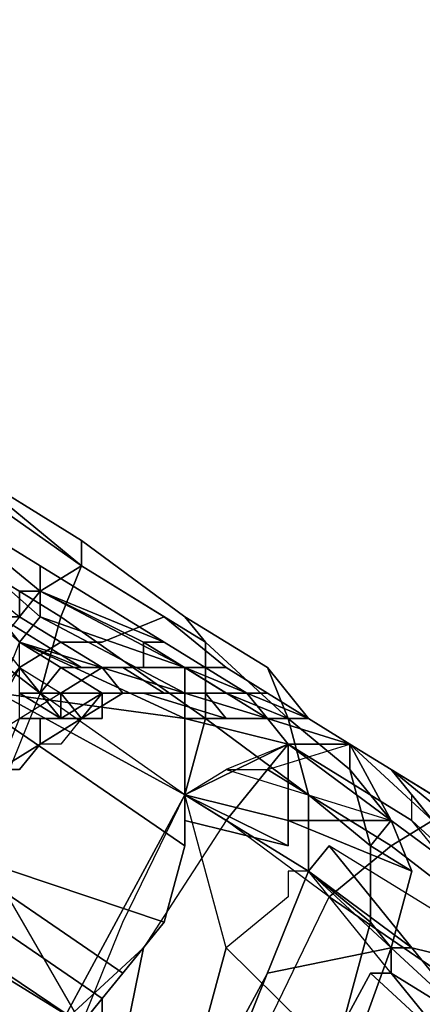
# Model space of a CAD drawing. Units: millimetres. Extents: x 16640 to 25401, y -4670 to 3203.
# Drawn here: x 20320 to 20348, y 555 to 623 of the extents above; entities that cross this region are included whole.
import ezdxf

# ---------------------------------------------------------------- set-up
doc = ezdxf.new("R2010")
doc.units = ezdxf.units.MM
doc.layers.add('PDF _beslag', color=9, linetype='Continuous')
doc.layers.add('Размеры', color=250, linetype='Continuous', lineweight=15)

# ---------------------------------------------------------------- blocks, each defined once
blk = doc.blocks.new('170')
at = {"layer": 'PDF _beslag', "color": 250, "linetype": 'Continuous'}
for points in [[(23021.521, 531.918), (23023.128, 530.311), (23024.735, 531.918), (23021.521, 533.526)], [(23021.521, 531.918), (23023.128, 530.311)], [(23008.661, 519.059), (23026.343, 509.415), (23016.698, 514.237)], [(23023.128, 535.133), (23034.38, 530.311), (23021.521, 533.526)], [(23019.913, 530.311), (23034.38, 523.881), (23019.913, 530.311), (23034.38, 523.881), (23019.913, 530.311)], [(23034.38, 531.918), (23023.128, 535.133), (23034.38, 531.918), (23023.128, 536.741), (23013.484, 543.17)], [(23011.876, 543.17), (23023.128, 535.133), (23023.128, 536.741), (23034.38, 531.918), (23023.128, 536.741), (23034.38, 531.918), (23039.202, 530.311), (23034.38, 531.918), (23040.809, 528.704), (23042.417, 527.096), (23040.809, 528.704), (23034.38, 528.704), (23042.417, 527.096), (23040.809, 525.489), (23047.239, 527.096), (23042.417, 527.096), (23047.239, 527.096), (23050.454, 525.489), (23047.239, 527.096), (23050.454, 525.489), (23053.668, 523.881), (23050.454, 525.489), (23055.276, 522.274)], [(23053.668, 522.274), (23047.239, 527.096), (23050.454, 525.489), (23055.276, 520.667)], [(23013.484, 543.17), (23023.128, 536.741), (23013.484, 543.17)], [(23013.484, 543.17), (23023.128, 536.741), (23013.484, 543.17)], [(22976.514, 538.348), (22994.195, 528.704), (23010.269, 519.059), (23007.054, 520.667), (23005.447, 520.667), (23007.054, 520.667), (23011.876, 530.311), (23015.091, 528.704), (23015.091, 535.133), (23015.091, 528.704), (23019.913, 533.526), (23021.521, 531.918), (23024.735, 533.526), (23021.521, 535.133), (23019.913, 533.526)], [(23024.735, 531.918), (23027.95, 530.311), (23026.343, 530.311), (23023.128, 530.311), (23024.735, 531.918), (23021.521, 533.526), (23026.343, 531.918), (23021.521, 533.526), (23019.913, 535.133), (23021.521, 533.526), (23019.913, 535.133), (23018.306, 535.133), (23019.913, 535.133), (23018.306, 535.133), (23013.484, 538.348), (23018.306, 535.133), (23013.484, 538.348)], [(23023.128, 538.348), (23023.128, 536.741), (23032.772, 533.526)], [(23018.306, 520.667), (23026.343, 509.415), (23016.698, 514.237), (23013.484, 519.059), (23002.232, 523.881), (23013.484, 519.059), (22999.017, 527.096), (23002.232, 523.881), (22997.41, 528.704), (23002.232, 523.881), (22992.588, 528.704), (22984.551, 533.526), (22984.551, 536.741), (22997.41, 528.704), (22992.588, 528.704), (22999.017, 527.096)], [(23015.091, 528.704), (23016.698, 527.096), (23019.913, 533.526), (23016.698, 527.096), (23021.521, 531.918), (23018.306, 527.096), (23016.698, 527.096), (23011.876, 517.452), (23018.306, 527.096), (23011.876, 517.452), (23013.484, 515.844), (23018.306, 527.096), (23021.521, 531.918), (23024.735, 530.311), (23027.95, 531.918), (23024.735, 533.526), (23021.521, 531.918), (23024.735, 530.311)], [(23040.809, 528.704), (23034.38, 530.311), (23034.38, 528.704), (23034.38, 530.311), (23021.521, 533.526), (23034.38, 528.704), (23034.38, 523.881), (23034.38, 528.704), (23019.913, 530.311), (23034.38, 523.881), (23019.913, 530.311), (23034.38, 523.881), (23042.417, 520.667), (23034.38, 522.274)], [(23031.165, 533.526), (23031.165, 533.526)], [(23031.165, 533.526), (23031.165, 533.526)], [(23042.417, 527.096), (23034.38, 523.881), (23042.417, 522.274), (23034.38, 523.881), (23042.417, 522.274), (23050.454, 522.274), (23042.417, 527.096), (23050.454, 522.274), (23047.239, 527.096), (23047.239, 525.489), (23042.417, 528.704), (23040.809, 531.918), (23044.024, 528.704), (23047.239, 527.096), (23044.024, 528.704), (23040.809, 530.311), (23044.024, 528.704), (23039.202, 530.311), (23044.024, 528.704), (23039.202, 530.311)], [(23026.343, 528.704), (23027.95, 528.704), (23026.343, 528.704), (23024.735, 527.096), (23023.128, 527.096), (23026.343, 528.704), (23019.913, 525.489)], [(23021.521, 525.489), (23023.128, 527.096), (23026.343, 528.704), (23027.95, 530.311), (23027.95, 528.704), (23024.735, 528.704), (23027.95, 530.311), (23024.735, 528.704), (23024.735, 530.311), (23027.95, 530.311), (23032.772, 530.311), (23027.95, 530.311), (23032.772, 530.311), (23029.557, 530.311), (23034.38, 530.311), (23029.557, 530.311), (23032.772, 530.311), (23027.95, 530.311), (23032.772, 530.311), (23029.557, 530.311), (23027.95, 530.311), (23032.772, 530.311), (23029.557, 530.311), (23035.987, 530.311), (23037.594, 528.704), (23031.165, 530.311), (23034.38, 530.311), (23029.557, 530.311), (23031.165, 530.311), (23034.38, 530.311)], [(23021.521, 528.704), (23024.735, 528.704), (23023.128, 528.704), (23021.521, 528.704), (23021.521, 530.311), (23024.735, 528.704), (23021.521, 528.704), (23021.521, 530.311), (23023.128, 530.311), (23024.735, 528.704)], [(23035.987, 530.311), (23035.987, 530.311)], [(23035.987, 530.311), (23035.987, 530.311)], [(23023.128, 528.704), (23021.521, 528.704), (23023.128, 528.704)], [(23023.128, 527.096), (23023.128, 527.096)], [(23023.128, 527.096), (23023.128, 527.096)], [(23058.49, 517.452), (23050.454, 522.274), (23042.417, 527.096), (23037.594, 525.489), (23040.809, 525.489)], [(23055.276, 515.844), (23045.631, 520.667), (23044.024, 519.059), (23042.417, 519.059), (23042.417, 517.452), (23037.594, 514.237), (23034.38, 523.881), (23037.594, 525.489), (23050.454, 522.274), (23058.49, 517.452)], [(23055.276, 515.844), (23045.631, 520.667), (23044.024, 519.059), (23042.417, 519.059), (23042.417, 517.452), (23037.594, 514.237), (23034.38, 523.881), (23037.594, 525.489), (23050.454, 522.274)], [(23053.668, 520.667), (23052.061, 522.274), (23052.061, 523.881), (23050.454, 525.489), (23053.668, 523.881)], [(23053.668, 520.667), (23052.061, 522.274), (23052.061, 523.881), (23050.454, 525.489), (23053.668, 523.881)], [(23050.454, 525.489), (23050.454, 525.489)], [(23040.809, 501.378), (23055.276, 501.378), (23040.809, 509.415), (23040.809, 501.378), (23040.809, 509.415), (23029.557, 507.808), (23031.165, 514.237), (23024.735, 509.415), (23034.38, 523.881), (23037.594, 522.274), (23031.165, 514.237), (23024.735, 509.415)], [(23042.417, 520.667), (23034.38, 523.881)], [(23034.38, 523.881), (23042.417, 520.667), (23034.38, 523.881)], [(23034.38, 523.881), (23034.38, 523.881)], [(23042.417, 520.667), (23034.38, 523.881), (23042.417, 520.667)], [(23042.417, 520.667), (23034.38, 523.881), (23042.417, 520.667)], [(23008.661, 519.059), (23007.054, 520.667), (23005.447, 522.274), (23007.054, 520.667), (23008.661, 519.059), (23011.876, 517.452), (23008.661, 519.059), (23026.343, 509.415), (23027.95, 511.022), (23027.95, 507.808), (23035.987, 502.985), (23044.024, 499.771), (23039.202, 501.378)], [(23034.38, 522.274), (23034.38, 522.274)], [(23034.38, 522.274), (23034.38, 522.274)], [(23029.557, 512.63), (23032.772, 515.844), (23015.091, 520.667)], [(23029.557, 512.63), (23015.091, 520.667), (23029.557, 512.63)], [(23029.557, 512.63), (23015.091, 520.667), (23029.557, 512.63)], [(23050.454, 512.63), (23056.883, 509.415), (23050.454, 514.237), (23050.454, 512.63), (23050.454, 514.237), (23044.024, 519.059), (23052.061, 514.237), (23044.024, 519.059), (23052.061, 514.237), (23044.024, 519.059), (23045.631, 520.667)], [(23045.631, 506.2), (23044.024, 499.771), (23039.202, 501.378), (23045.631, 506.2), (23048.846, 515.844), (23044.024, 519.059), (23039.202, 509.415), (23039.202, 501.378), (23026.343, 509.415), (23039.202, 501.378), (23039.202, 509.415)], [(23056.883, 509.415), (23050.454, 514.237), (23056.883, 509.415), (23052.061, 514.237), (23050.454, 514.237), (23044.024, 519.059), (23050.454, 514.237), (23044.024, 519.059)], [(23052.061, 514.237), (23044.024, 519.059), (23052.061, 514.237)], [(23044.024, 519.059), (23052.061, 514.237), (23044.024, 519.059)], [(23050.454, 512.63), (23050.454, 512.63)], [(23050.454, 512.63), (23050.454, 512.63)]]:
    blk.add_lwpolyline(points, dxfattribs=at)
for points in [[(23010.269, 546.385), (23013.484, 543.17), (23023.128, 536.741), (23023.128, 538.348), (23013.484, 543.17), (23008.661, 546.385), (23003.839, 551.207), (23010.269, 546.385), (23003.839, 551.207)], [(23010.269, 546.385), (23013.484, 543.17), (23023.128, 536.741), (23023.128, 538.348), (23013.484, 543.17), (23008.661, 546.385), (23003.839, 551.207), (23010.269, 546.385), (23003.839, 551.207)], [(23013.484, 543.17), (23010.269, 546.385), (23013.484, 543.17), (23023.128, 538.348)], [(23013.484, 543.17), (23010.269, 546.385), (23013.484, 543.17), (23023.128, 538.348)], [(23024.735, 535.133), (23011.876, 541.563), (23015.091, 544.777), (23026.343, 538.348)], [(23024.735, 535.133), (23011.876, 541.563), (23015.091, 544.777), (23026.343, 538.348)], [(23026.343, 538.348), (23015.091, 544.777), (23016.698, 544.777), (23026.343, 539.955)], [(23026.343, 538.348), (23015.091, 544.777), (23016.698, 544.777), (23026.343, 539.955)], [(23016.698, 539.955), (23016.698, 538.348), (23021.521, 535.133), (23023.128, 536.741), (23026.343, 538.348), (23016.698, 544.777)], [(23026.343, 539.955), (23016.698, 544.777), (23026.343, 538.348)], [(23016.698, 539.955), (23016.698, 538.348), (23021.521, 535.133), (23023.128, 536.741), (23026.343, 538.348), (23016.698, 544.777)], [(23026.343, 539.955), (23016.698, 544.777), (23026.343, 538.348)], [(23023.128, 535.133), (23011.876, 543.17), (23010.269, 541.563), (23021.521, 533.526)], [(23023.128, 535.133), (23011.876, 543.17), (23010.269, 541.563), (23021.521, 533.526)], [(23023.128, 536.741), (23013.484, 543.17), (23011.876, 543.17), (23023.128, 535.133)], [(23023.128, 536.741), (23013.484, 543.17), (23023.128, 538.348)], [(23013.484, 543.17), (23023.128, 536.741), (23021.521, 536.741), (23021.521, 535.133), (23019.913, 535.133), (23013.484, 538.348), (23013.484, 539.955), (23013.484, 541.563)], [(23023.128, 536.741), (23013.484, 543.17), (23023.128, 538.348)], [(23013.484, 543.17), (23023.128, 536.741), (23021.521, 536.741), (23021.521, 535.133), (23019.913, 535.133), (23013.484, 538.348), (23013.484, 539.955), (23013.484, 541.563)], [(23023.128, 530.311), (23010.269, 538.348), (23011.876, 541.563), (23024.735, 535.133)], [(23023.128, 530.311), (23010.269, 538.348), (23011.876, 541.563), (23024.735, 535.133)], [(23035.987, 533.526), (23026.343, 538.348), (23026.343, 539.955), (23034.38, 535.133)], [(23037.594, 531.918), (23040.809, 530.311), (23044.024, 528.704), (23040.809, 531.918), (23034.38, 535.133), (23026.343, 539.955), (23026.343, 538.348), (23032.772, 535.133)], [(23035.987, 533.526), (23026.343, 538.348), (23026.343, 539.955), (23034.38, 535.133)], [(23037.594, 531.918), (23040.809, 530.311), (23044.024, 528.704), (23040.809, 531.918), (23034.38, 535.133), (23026.343, 539.955), (23026.343, 538.348), (23032.772, 535.133)], [(23018.306, 520.667), (23003.839, 530.311), (23010.269, 538.348), (23023.128, 530.311)], [(23018.306, 520.667), (23003.839, 530.311), (23010.269, 538.348), (23023.128, 530.311)], [(23019.913, 530.311), (23034.38, 523.881), (23019.913, 530.311), (23007.054, 538.348), (23005.447, 538.348)], [(23023.128, 536.741), (23021.521, 535.133), (23024.735, 533.526), (23027.95, 533.526), (23032.772, 535.133), (23026.343, 538.348)], [(23023.128, 536.741), (23021.521, 535.133), (23024.735, 533.526), (23027.95, 533.526), (23032.772, 535.133), (23026.343, 538.348)], [(23032.772, 533.526), (23023.128, 538.348), (23032.772, 533.526), (23039.202, 530.311)], [(23031.165, 533.526), (23023.128, 536.741), (23023.128, 538.348), (23032.772, 533.526)], [(23023.128, 538.348), (23023.128, 536.741), (23032.772, 533.526)], [(23032.772, 533.526), (23023.128, 538.348), (23032.772, 533.526), (23039.202, 530.311)], [(23031.165, 533.526), (23023.128, 536.741), (23023.128, 538.348), (23032.772, 533.526)], [(23035.987, 528.704), (23024.735, 535.133), (23026.343, 538.348), (23035.987, 533.526)], [(23035.987, 528.704), (23024.735, 535.133), (23026.343, 538.348), (23035.987, 533.526)], [(23023.128, 536.741), (23031.165, 533.526), (23031.165, 531.918), (23029.557, 531.918), (23027.95, 531.918), (23026.343, 531.918), (23019.913, 535.133), (23021.521, 535.133), (23021.521, 536.741)], [(23023.128, 536.741), (23031.165, 533.526), (23031.165, 531.918), (23029.557, 531.918), (23027.95, 531.918), (23026.343, 531.918), (23019.913, 535.133), (23021.521, 535.133), (23021.521, 536.741)], [(23034.38, 531.918), (23039.202, 530.311), (23032.772, 533.526), (23023.128, 536.741)], [(23034.38, 531.918), (23039.202, 530.311), (23032.772, 533.526), (23023.128, 536.741)], [(23023.128, 536.741), (23034.38, 531.918), (23023.128, 536.741), (23034.38, 531.918)], [(23023.128, 535.133), (23034.38, 531.918), (23023.128, 536.741)], [(23023.128, 530.311), (23018.306, 520.667), (23026.343, 509.415), (23029.557, 515.844), (23034.38, 523.881), (23023.128, 530.311), (23024.735, 535.133), (23035.987, 528.704), (23034.38, 523.881)], [(23023.128, 530.311), (23018.306, 520.667), (23026.343, 509.415), (23029.557, 515.844), (23034.38, 523.881), (23023.128, 530.311), (23024.735, 535.133), (23035.987, 528.704), (23034.38, 523.881)], [(23026.343, 531.918), (23021.521, 533.526), (23019.913, 535.133)], [(23019.913, 533.526), (23021.521, 531.918), (23024.735, 533.526), (23021.521, 535.133)], [(23021.521, 533.526), (23034.38, 530.311), (23023.128, 535.133)], [(23034.38, 530.311), (23040.809, 528.704), (23034.38, 531.918), (23034.38, 530.311), (23034.38, 531.918), (23023.128, 535.133)], [(23037.594, 531.918), (23032.772, 535.133), (23027.95, 533.526), (23024.735, 533.526), (23027.95, 531.918), (23031.165, 531.918)], [(23037.594, 531.918), (23032.772, 535.133), (23027.95, 533.526), (23024.735, 533.526), (23027.95, 531.918), (23031.165, 531.918)], [(23034.38, 535.133), (23040.809, 531.918), (23042.417, 528.704), (23035.987, 533.526)], [(23034.38, 535.133), (23040.809, 531.918), (23042.417, 528.704), (23035.987, 533.526)], [(23024.735, 530.311), (23018.306, 527.096), (23021.521, 531.918), (23024.735, 530.311), (23027.95, 531.918), (23024.735, 533.526), (23021.521, 531.918)], [(23034.38, 528.704), (23034.38, 530.311), (23021.521, 533.526), (23034.38, 528.704), (23021.521, 533.526), (23019.913, 530.311)], [(23021.521, 531.918), (23023.128, 530.311), (23021.521, 531.918), (23021.521, 533.526), (23024.735, 531.918), (23023.128, 530.311)], [(23024.735, 531.918), (23027.95, 530.311), (23026.343, 530.311), (23023.128, 530.311), (23024.735, 531.918), (23021.521, 533.526), (23026.343, 531.918)], [(23035.987, 530.311), (23034.38, 530.311), (23032.772, 530.311), (23029.557, 531.918), (23032.772, 530.311), (23031.165, 530.311), (23029.557, 530.311), (23027.95, 530.311), (23024.735, 531.918), (23026.343, 531.918), (23027.95, 531.918), (23029.557, 531.918), (23031.165, 531.918), (23031.165, 533.526), (23037.594, 530.311)], [(23035.987, 530.311), (23034.38, 530.311), (23032.772, 530.311), (23029.557, 531.918), (23032.772, 530.311), (23031.165, 530.311), (23029.557, 530.311), (23027.95, 530.311), (23024.735, 531.918), (23026.343, 531.918), (23027.95, 531.918), (23029.557, 531.918), (23031.165, 531.918), (23031.165, 533.526), (23037.594, 530.311)], [(23037.594, 530.311), (23031.165, 533.526), (23032.772, 533.526), (23039.202, 530.311)], [(23037.594, 530.311), (23031.165, 533.526), (23032.772, 533.526), (23039.202, 530.311)], [(23035.987, 533.526), (23042.417, 528.704), (23044.024, 523.881), (23035.987, 528.704)], [(23035.987, 533.526), (23042.417, 528.704), (23044.024, 523.881), (23035.987, 528.704)], [(23023.128, 530.311), (23021.521, 530.311), (23021.521, 531.918)], [(23023.128, 530.311), (23021.521, 530.311), (23021.521, 531.918)], [(23029.557, 530.311), (23027.95, 531.918), (23024.735, 530.311), (23026.343, 528.704), (23029.557, 530.311), (23031.165, 530.311), (23032.772, 530.311)], [(23029.557, 530.311), (23027.95, 531.918), (23024.735, 530.311), (23026.343, 528.704), (23029.557, 530.311), (23031.165, 530.311)], [(23027.95, 531.918), (23029.557, 530.311), (23034.38, 530.311), (23040.809, 530.311), (23037.594, 531.918), (23031.165, 531.918)], [(23027.95, 531.918), (23029.557, 530.311), (23034.38, 530.311), (23040.809, 530.311), (23037.594, 531.918), (23031.165, 531.918)], [(23044.024, 528.704), (23040.809, 528.704), (23039.202, 530.311), (23044.024, 528.704), (23039.202, 530.311), (23034.38, 531.918), (23039.202, 530.311)], [(23034.38, 530.311), (23040.809, 528.704), (23034.38, 531.918)], [(23044.024, 528.704), (23047.239, 527.096), (23040.809, 528.704), (23044.024, 528.704), (23040.809, 528.704), (23039.202, 530.311), (23044.024, 528.704), (23039.202, 530.311), (23034.38, 531.918), (23039.202, 530.311)], [(23039.202, 530.311), (23040.809, 528.704), (23034.38, 531.918), (23039.202, 530.311), (23034.38, 531.918)], [(23044.024, 528.704), (23040.809, 530.311), (23044.024, 528.704), (23047.239, 527.096), (23044.024, 528.704), (23047.239, 527.096), (23047.239, 525.489), (23042.417, 528.704), (23040.809, 531.918)], [(23008.661, 519.059), (23003.839, 530.311), (23018.306, 520.667), (23008.661, 519.059), (23018.306, 520.667), (23026.343, 509.415)], [(23019.913, 525.489), (23026.343, 528.704), (23024.735, 530.311), (23018.306, 527.096)], [(23019.913, 525.489), (23026.343, 528.704), (23024.735, 530.311), (23018.306, 527.096)], [(23019.913, 528.704), (23034.38, 520.667), (23034.38, 522.274), (23034.38, 523.881), (23019.913, 530.311)], [(23034.38, 523.881), (23034.38, 528.704), (23019.913, 530.311), (23034.38, 523.881), (23019.913, 530.311)], [(23019.913, 530.311), (23034.38, 523.881), (23019.913, 530.311), (23034.38, 523.881), (23019.913, 530.311), (23034.38, 523.881)], [(23019.913, 528.704), (23034.38, 520.667), (23034.38, 522.274), (23034.38, 523.881), (23019.913, 530.311)], [(23021.521, 530.311), (23024.735, 528.704), (23021.521, 528.704)], [(23021.521, 530.311), (23023.128, 530.311), (23024.735, 528.704)], [(23024.735, 530.311), (23029.557, 530.311), (23024.735, 530.311), (23026.343, 530.311), (23029.557, 530.311), (23026.343, 530.311), (23029.557, 530.311), (23031.165, 530.311), (23027.95, 530.311), (23026.343, 530.311), (23031.165, 530.311), (23026.343, 530.311), (23023.128, 530.311), (23024.735, 530.311), (23024.735, 528.704), (23023.128, 530.311)], [(23024.735, 530.311), (23026.343, 530.311), (23023.128, 530.311), (23024.735, 530.311), (23024.735, 528.704), (23023.128, 530.311)], [(23027.95, 528.704), (23024.735, 528.704), (23027.95, 530.311)], [(23027.95, 530.311), (23024.735, 528.704), (23024.735, 530.311), (23027.95, 530.311), (23024.735, 530.311), (23029.557, 530.311)], [(23029.557, 530.311), (23024.735, 530.311), (23026.343, 530.311), (23029.557, 530.311), (23026.343, 530.311), (23029.557, 530.311), (23026.343, 530.311), (23031.165, 530.311)], [(23027.95, 530.311), (23029.557, 530.311), (23026.343, 528.704)], [(23031.165, 530.311), (23026.343, 530.311), (23027.95, 530.311), (23031.165, 530.311), (23027.95, 530.311), (23032.772, 530.311)], [(23027.95, 528.704), (23027.95, 530.311), (23026.343, 528.704)], [(23027.95, 530.311), (23029.557, 530.311), (23026.343, 528.704)], [(23034.38, 530.311), (23031.165, 530.311), (23037.594, 528.704), (23035.987, 530.311), (23029.557, 530.311), (23032.772, 530.311), (23027.95, 530.311), (23029.557, 530.311)], [(23034.38, 530.311), (23029.557, 530.311), (23035.987, 530.311), (23037.594, 528.704), (23039.202, 528.704), (23040.809, 528.704), (23042.417, 528.704), (23044.024, 528.704), (23040.809, 530.311)], [(23031.165, 530.311), (23032.772, 530.311), (23029.557, 530.311)], [(23034.38, 530.311), (23029.557, 530.311), (23035.987, 530.311), (23037.594, 528.704), (23039.202, 528.704), (23040.809, 528.704), (23042.417, 528.704), (23044.024, 528.704), (23040.809, 530.311)], [(23037.594, 530.311), (23042.417, 528.704), (23040.809, 528.704), (23039.202, 528.704), (23037.594, 528.704), (23031.165, 530.311), (23032.772, 530.311), (23034.38, 530.311), (23035.987, 530.311)], [(23037.594, 530.311), (23042.417, 528.704), (23040.809, 528.704), (23039.202, 528.704), (23037.594, 528.704), (23031.165, 530.311), (23032.772, 530.311), (23034.38, 530.311), (23035.987, 530.311)], [(23047.239, 527.096), (23040.809, 528.704), (23034.38, 530.311), (23040.809, 528.704), (23047.239, 527.096), (23040.809, 528.704)], [(23047.239, 527.096), (23042.417, 527.096), (23040.809, 528.704), (23034.38, 530.311), (23040.809, 528.704), (23047.239, 527.096), (23040.809, 528.704)], [(23040.809, 528.704), (23034.38, 530.311), (23034.38, 528.704)], [(23042.417, 528.704), (23037.594, 530.311), (23039.202, 530.311), (23044.024, 528.704)], [(23042.417, 528.704), (23037.594, 530.311), (23039.202, 530.311), (23044.024, 528.704)], [(23044.024, 528.704), (23039.202, 530.311), (23044.024, 528.704), (23039.202, 530.311)], [(23034.38, 520.667), (23019.913, 528.704), (23016.698, 523.881), (23015.091, 520.667), (23032.772, 515.844)], [(23034.38, 520.667), (23019.913, 528.704), (23016.698, 523.881), (23015.091, 520.667), (23032.772, 515.844)], [(23019.913, 525.489), (23021.521, 528.704), (23023.128, 528.704), (23023.128, 527.096), (23021.521, 525.489)], [(23019.913, 525.489), (23021.521, 528.704), (23023.128, 528.704), (23023.128, 527.096), (23021.521, 525.489)], [(23026.343, 528.704), (23027.95, 528.704), (23026.343, 528.704), (23024.735, 527.096), (23023.128, 527.096), (23026.343, 528.704), (23019.913, 525.489), (23021.521, 525.489), (23023.128, 527.096)], [(23021.521, 528.704), (23024.735, 528.704), (23023.128, 528.704)], [(23023.128, 528.704), (23024.735, 528.704), (23027.95, 528.704), (23026.343, 528.704), (23024.735, 527.096), (23023.128, 527.096)], [(23023.128, 528.704), (23024.735, 528.704), (23027.95, 528.704), (23026.343, 528.704), (23024.735, 527.096), (23023.128, 527.096)], [(23035.987, 528.704), (23044.024, 523.881), (23044.024, 519.059), (23034.38, 523.881)], [(23042.417, 527.096), (23040.809, 528.704), (23034.38, 528.704), (23042.417, 527.096), (23034.38, 528.704), (23034.38, 523.881)], [(23035.987, 528.704), (23044.024, 523.881), (23044.024, 519.059), (23034.38, 523.881)], [(23048.846, 520.667), (23044.024, 523.881), (23042.417, 528.704), (23047.239, 525.489)], [(23048.846, 520.667), (23044.024, 523.881), (23042.417, 528.704), (23047.239, 525.489)], [(23042.417, 527.096), (23034.38, 523.881), (23042.417, 522.274)], [(23050.454, 522.274), (23042.417, 527.096), (23037.594, 525.489)], [(23042.417, 527.096), (23037.594, 525.489), (23040.809, 525.489), (23042.417, 527.096), (23040.809, 525.489), (23047.239, 527.096), (23042.417, 527.096), (23047.239, 527.096)], [(23050.454, 520.667), (23040.809, 525.489), (23047.239, 527.096), (23053.668, 522.274)], [(23050.454, 520.667), (23040.809, 525.489), (23047.239, 527.096), (23053.668, 522.274)], [(23053.668, 522.274), (23047.239, 527.096), (23042.417, 527.096), (23052.061, 522.274), (23058.49, 517.452)], [(23058.49, 517.452), (23052.061, 522.274), (23042.417, 527.096), (23050.454, 522.274)], [(23042.417, 522.274), (23050.454, 522.274), (23042.417, 527.096)], [(23042.417, 527.096), (23050.454, 522.274), (23047.239, 527.096)], [(23053.668, 522.274), (23047.239, 527.096), (23042.417, 527.096), (23052.061, 522.274), (23058.49, 517.452)], [(23058.49, 517.452), (23052.061, 522.274), (23042.417, 527.096), (23050.454, 522.274)], [(23047.239, 525.489), (23047.239, 527.096), (23050.454, 522.274)], [(23060.098, 517.452), (23063.313, 514.237), (23058.49, 517.452), (23053.668, 522.274), (23060.098, 517.452), (23053.668, 522.274), (23047.239, 527.096), (23053.668, 522.274)], [(23053.668, 522.274), (23047.239, 527.096), (23050.454, 525.489), (23056.883, 522.274)], [(23047.239, 525.489), (23047.239, 527.096), (23050.454, 522.274), (23047.239, 525.489), (23050.454, 522.274), (23048.846, 520.667)], [(23055.276, 522.274), (23050.454, 525.489), (23047.239, 527.096), (23053.668, 522.274), (23060.098, 517.452)], [(23060.098, 517.452), (23063.313, 514.237), (23058.49, 517.452), (23053.668, 522.274), (23060.098, 517.452), (23053.668, 522.274), (23047.239, 527.096), (23053.668, 522.274)], [(23050.454, 525.489), (23053.668, 523.881), (23050.454, 525.489), (23047.239, 527.096), (23050.454, 525.489), (23047.239, 527.096)], [(23053.668, 522.274), (23047.239, 527.096), (23050.454, 525.489), (23056.883, 522.274)], [(23037.594, 522.274), (23031.165, 514.237), (23029.557, 507.808), (23040.809, 509.415), (23045.631, 517.452), (23037.594, 522.274), (23040.809, 525.489), (23050.454, 520.667), (23045.631, 517.452)], [(23037.594, 522.274), (23031.165, 514.237), (23029.557, 507.808), (23040.809, 509.415), (23045.631, 517.452), (23037.594, 522.274), (23040.809, 525.489), (23050.454, 520.667), (23045.631, 517.452)], [(23037.594, 522.274), (23034.38, 523.881), (23037.594, 525.489), (23040.809, 525.489)], [(23037.594, 522.274), (23034.38, 523.881), (23037.594, 525.489), (23040.809, 525.489)], [(23055.276, 520.667), (23052.061, 523.881), (23050.454, 525.489)], [(23055.276, 522.274), (23060.098, 517.452), (23055.276, 520.667), (23050.454, 525.489)], [(23056.883, 522.274), (23050.454, 525.489), (23053.668, 523.881), (23058.49, 520.667)], [(23055.276, 520.667), (23060.098, 517.452), (23060.098, 515.844), (23055.276, 520.667), (23050.454, 525.489)], [(23055.276, 520.667), (23052.061, 523.881), (23050.454, 525.489), (23055.276, 520.667), (23050.454, 525.489)], [(23055.276, 522.274), (23060.098, 517.452), (23055.276, 520.667), (23050.454, 525.489)], [(23056.883, 522.274), (23050.454, 525.489), (23053.668, 523.881), (23058.49, 520.667)], [(23037.594, 514.237), (23034.38, 523.881), (23024.735, 509.415), (23034.38, 507.808), (23035.987, 507.808), (23035.987, 509.415)], [(23037.594, 514.237), (23034.38, 523.881), (23024.735, 509.415), (23034.38, 507.808), (23035.987, 507.808), (23035.987, 509.415)], [(23024.735, 509.415), (23029.557, 507.808), (23031.165, 514.237), (23024.735, 509.415), (23034.38, 523.881), (23037.594, 522.274), (23031.165, 514.237)], [(23039.202, 509.415), (23026.343, 509.415), (23029.557, 515.844), (23034.38, 523.881), (23044.024, 519.059)], [(23039.202, 509.415), (23026.343, 509.415), (23029.557, 515.844), (23034.38, 523.881), (23044.024, 519.059)], [(23034.38, 522.274), (23042.417, 520.667), (23034.38, 523.881)], [(23042.417, 522.274), (23034.38, 523.881), (23042.417, 522.274), (23034.38, 523.881), (23042.417, 520.667)], [(23048.846, 515.844), (23044.024, 519.059), (23044.024, 523.881), (23048.846, 520.667)], [(23048.846, 515.844), (23044.024, 519.059), (23044.024, 523.881), (23048.846, 520.667)], [(23058.49, 515.844), (23055.276, 519.059), (23053.668, 520.667), (23052.061, 522.274), (23052.061, 523.881), (23055.276, 520.667), (23056.883, 519.059), (23056.883, 517.452), (23056.883, 515.844)], [(23058.49, 515.844), (23055.276, 519.059), (23053.668, 520.667), (23052.061, 522.274), (23052.061, 523.881), (23055.276, 520.667), (23056.883, 519.059), (23056.883, 517.452), (23056.883, 515.844)], [(23037.594, 507.808), (23040.809, 512.63), (23050.454, 514.237), (23052.061, 519.059), (23042.417, 522.274), (23042.417, 520.667), (23034.38, 522.274), (23034.38, 520.667), (23032.772, 515.844), (23029.557, 512.63), (23027.95, 511.022), (23027.95, 507.808), (23035.987, 502.985), (23035.987, 506.2)], [(23037.594, 507.808), (23040.809, 512.63), (23050.454, 514.237), (23052.061, 519.059), (23042.417, 522.274), (23042.417, 520.667), (23034.38, 522.274), (23034.38, 520.667), (23032.772, 515.844), (23029.557, 512.63), (23027.95, 511.022), (23027.95, 507.808), (23035.987, 502.985), (23035.987, 506.2)], [(23052.061, 519.059), (23048.846, 520.667), (23048.846, 515.844), (23050.454, 514.237), (23052.061, 519.059), (23050.454, 522.274), (23048.846, 520.667), (23050.454, 522.274), (23042.417, 522.274)], [(23050.454, 522.274), (23042.417, 522.274), (23052.061, 519.059)], [(23048.846, 520.667), (23050.454, 522.274), (23052.061, 519.059)], [(23063.313, 512.63), (23050.454, 520.667), (23053.668, 522.274), (23064.92, 515.844)], [(23063.313, 512.63), (23050.454, 520.667), (23053.668, 522.274), (23064.92, 515.844)], [(23029.557, 512.63), (23015.091, 520.667), (23013.484, 519.059), (23027.95, 511.022)], [(23029.557, 512.63), (23015.091, 520.667), (23013.484, 519.059), (23027.95, 511.022)], [(23029.557, 512.63), (23032.772, 515.844), (23015.091, 520.667)], [(23045.631, 520.667), (23044.024, 519.059), (23052.061, 514.237)], [(23055.276, 515.844), (23045.631, 520.667), (23052.061, 514.237), (23060.098, 512.63)], [(23060.098, 509.415), (23045.631, 517.452), (23050.454, 520.667), (23063.313, 512.63)], [(23055.276, 515.844), (23045.631, 520.667), (23052.061, 514.237), (23060.098, 512.63)], [(23060.098, 509.415), (23045.631, 517.452), (23050.454, 520.667), (23063.313, 512.63)], [(23052.061, 519.059), (23050.454, 514.237), (23048.846, 515.844), (23048.846, 520.667)], [(23027.95, 511.022), (23013.484, 519.059), (23016.698, 514.237), (23026.343, 509.415)], [(23027.95, 511.022), (23013.484, 519.059), (23016.698, 514.237), (23026.343, 509.415)], [(23042.417, 517.452), (23037.594, 514.237), (23045.631, 507.808), (23048.846, 512.63), (23050.454, 512.63), (23044.024, 519.059), (23042.417, 519.059)], [(23042.417, 517.452), (23037.594, 514.237), (23045.631, 507.808), (23048.846, 512.63), (23050.454, 512.63), (23044.024, 519.059), (23042.417, 519.059)], [(23045.631, 506.2), (23044.024, 499.771), (23039.202, 501.378), (23045.631, 506.2), (23039.202, 501.378), (23039.202, 509.415), (23044.024, 519.059), (23048.846, 515.844)], [(23050.454, 512.63), (23044.024, 519.059), (23050.454, 514.237), (23050.454, 512.63), (23050.454, 514.237), (23056.883, 509.415), (23050.454, 514.237), (23056.883, 509.415)], [(23044.024, 519.059), (23050.454, 514.237), (23044.024, 519.059), (23050.454, 514.237), (23052.061, 514.237)], [(23055.276, 501.378), (23040.809, 509.415), (23045.631, 517.452), (23060.098, 509.415)], [(23055.276, 501.378), (23040.809, 509.415), (23045.631, 517.452), (23060.098, 509.415)], [(23050.454, 514.237), (23044.024, 499.771), (23045.631, 506.2), (23048.846, 515.844)], [(23050.454, 514.237), (23044.024, 499.771), (23045.631, 506.2), (23048.846, 515.844)], [(23044.024, 499.771), (23035.987, 502.985), (23035.987, 506.2), (23037.594, 507.808), (23044.024, 499.771), (23050.454, 514.237), (23040.809, 512.63), (23037.594, 507.808)], [(23045.631, 507.808), (23037.594, 514.237), (23035.987, 509.415), (23044.024, 504.593)], [(23044.024, 499.771), (23035.987, 502.985), (23035.987, 506.2), (23037.594, 507.808), (23044.024, 499.771), (23050.454, 514.237), (23040.809, 512.63), (23037.594, 507.808)], [(23045.631, 507.808), (23037.594, 514.237), (23035.987, 509.415), (23044.024, 504.593)], [(23050.454, 514.237), (23056.883, 509.415), (23052.061, 514.237)], [(23056.883, 509.415), (23060.098, 512.63), (23052.061, 514.237), (23056.883, 509.415), (23052.061, 514.237)], [(23056.883, 509.415), (23060.098, 512.63), (23052.061, 514.237), (23056.883, 509.415), (23052.061, 514.237)], [(23045.631, 507.808), (23052.061, 502.985), (23055.276, 507.808), (23048.846, 512.63)], [(23045.631, 507.808), (23052.061, 502.985), (23055.276, 507.808), (23048.846, 512.63)], [(23055.276, 507.808), (23050.454, 512.63), (23048.846, 512.63)], [(23055.276, 507.808), (23050.454, 512.63), (23048.846, 512.63)], [(23056.883, 509.415), (23050.454, 512.63), (23055.276, 507.808)], [(23056.883, 509.415), (23050.454, 512.63), (23055.276, 507.808)], [(23027.95, 507.808), (23027.95, 511.022), (23026.343, 509.415)]]:
    blk.add_lwpolyline(points, close=True, dxfattribs=at)
at = {"layer": 'Размеры', "color": 250, "lineweight": 25}
blk.add_spline([(19938.432, 145.96), (19970.124, 497.598), (20168.977, 963.6), (20261.1, 1105.722), (21137.953, 1581.62), (21951.799, 2053.224), (22677.246, 2398.472), (23165.927, 2284.007), (23762.049, 2224.548), (24206.929, 2102.742), (24506.52, 1710.653), (24708.316, 1066.395), (25133.45, 805.982), (25524.3, 741.083), (25558.691, 741.083)], degree=3, dxfattribs=at)

msp = doc.modelspace()

# ---------------------------------------------------------------- block references
at = {"layer": 'Размеры', "xscale": 0.88265, "yscale": 1.087478}
msp.add_blockref('170', (0, 0), dxfattribs=at)

doc.saveas('drawing.dxf')
